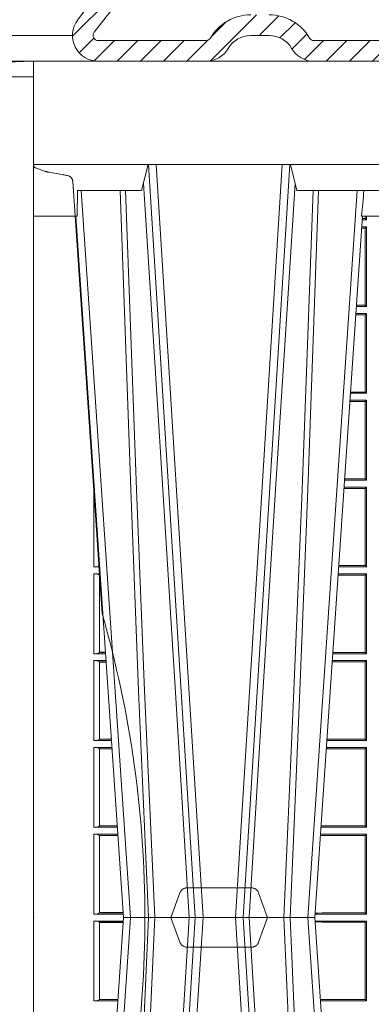
# Model space of a CAD drawing. Units: millimetres. Extents: x 0 to 21000, y 0 to 14850.
# Drawn here: x 4060 to 4196, y 5387 to 5768 of the extents above; entities that cross this region are included whole.
import ezdxf

# ---------------------------------------------------------------- set-up
doc = ezdxf.new("R2010")
doc.units = ezdxf.units.MM
doc.header["$LTSCALE"] = 333.33333
doc.linetypes.add('VERDECKT2', pattern=[4.762499999999999, 3.175, -1.5875])
doc.layers.add('FRW-Rifi ST', color=124, linetype='Continuous', lineweight=15)
doc.layers.add('FRW-Vlies', color=8, linetype='Continuous', lineweight=15)

# ---------------------------------------------------------------- blocks, each defined once
blk = doc.blocks.new('ST-Block_UT')
at = {"color": 0, "linetype": 'Continuous'}
for p, q in [((-0.3836637973790005, -0.2714999980891264), (-0.3652499854565008, -2.947132315966883e-09)), ((-0.291249984502997, -2.947132315966883e-09), (-0.3652499854565008, -2.947132315966883e-09)), ((-0.2728362023835018, -0.2714999980891264), (-0.291249984502997, -2.947132315966883e-09))]:
    blk.add_line(p, q, dxfattribs=at)
at = {"color": 0, "linetype": 'Continuous', "lineweight": 0}
for p, q in [((-0.3625177383424898, -2.947132315966883e-09), (-0.3816097617149978, -0.2814999960031344)), ((-0.3556051492695076, -0.2914999976421484), (-0.3374890327455091, -2.947132315966883e-09)), ((-0.3345073103905065, -2.947132315966883e-09), (-0.3526233971120121, -0.2914999976421484)), ((-0.3219926893715126, -2.947132315966883e-09), (-0.3038765728474857, -0.2914999976421484)), ((-0.3008948504925115, -0.2914999976421484), (-0.31901096701651, -2.947132315966883e-09)), ((-0.2939822614195009, -2.947132315966883e-09), (-0.2748902082444999, -0.2814999960031344))]:
    blk.add_line(p, q, dxfattribs=at)
at = {"color": 0, "linetype": 'VERDECKT2', "lineweight": 5, "ltscale": 0.1}
blk.add_lwpolyline([(-0.3092137993799895, 3.251869884479675e-09, -0.3152987888776895), (-0.3096836447714963, 0.0003289848898759828), (-0.313031105595627, 0.009526063681846608, 0.3152987888791577), (-0.3158501834579965, 0.01150000325188216), (-0.3406497683814962, 0.01150000325188216, 0.3152987888791579), (-0.3434688389299936, 0.00952607098585645), (-0.3468163061490941, 0.0003289931802044066, -0.3152987888776896), (-0.3472861524594748, 3.251869884479675e-09)], format="xyb", dxfattribs=at)
at = {"color": 0, "linetype": 'Continuous', "lineweight": 0}
for points in [[(-0.3666014015674932, -0.2814999960031344), (-0.3624699652195034, -0.1656839728021282), (-0.3594078958035141, -0.08773574527762662), (-0.3556559026245054, -2.947132315966883e-09)], [(-0.3532010555269949, -2.947132315966883e-09), (-0.3570883512500131, -0.08773574527762662), (-0.3602576494220102, -0.1656839728021282), (-0.3645309150219873, -0.2814999960031344)], [(-0.3575749933719976, -0.2841802864936369), (-0.3549931287770107, -0.2436380117801491), (-0.3500690400605038, -0.1656835704711455), (-0.3448957443239919, -0.08283865746514607), (-0.3398126304149969, -2.947132315966883e-09)], [(-0.2989249765875002, -0.2841802864936369), (-0.3015068411829986, -0.2436380117801491), (-0.3064309597019985, -0.1656835704711455), (-0.3116042554379987, -0.08283865746514607), (-0.3166873693469938, -2.947132315966883e-09)], [(-0.3032989144325029, -2.947132315966883e-09), (-0.299411648512006, -0.08773574527762662), (-0.2962423205379991, -0.1656839728021282), (-0.2919690847400034, -0.2814999960031344)], [(-0.2898985683920046, -0.2814999960031344), (-0.2940300345424873, -0.1656839728021282), (-0.2970920741560121, -0.08773574527762662), (-0.3008440971375137, -2.947132315966883e-09)]]:
    blk.add_lwpolyline(points, dxfattribs=at)
at = {"color": 0, "lineweight": 5}
blk.add_point((-0.4000000000000057, 0), dxfattribs=at)
blk = doc.blocks.new('ST-Block_OT_Schacht')
at = {"color": 0, "lineweight": 5}
blk.add_line((-0.4000000000000057, 0.2914999976421484), (-0.4000000000000057, 0.2714999980891264), dxfattribs=at)
at = {"color": 0, "linetype": 'Continuous', "lineweight": 5}
for p, q in [((-0.3582432806495035, 0.2814999960031344), (-0.3557499885559992, 0.2914999976421484)), ((-0.3007499814034986, 0.2914999976421484), (-0.2982567191124872, 0.2814999960031344)), ((-0.3831500053410082, 0.2714999980891264), (-0.3830278158189913, 0.2814999960031344)), ((-0.3830278158189913, 0.2814999960031344), (-0.3582432806495035, 0.2814999960031344)), ((-0.2982567191124872, 0.2814999960031344), (-0.1667432725429876, 0.2814999960031344)), ((-0.4000000000000057, 0.2714999980891264), (-0.3831500053410082, 0.2714999980891264)), ((-0.2732209801675083, 0.2714999980891264), (-0.2655000030995041, 0.2714999980891264))]:
    blk.add_line(p, q, dxfattribs=at)
at = {"color": 0, "linetype": 'Continuous', "lineweight": 0}
for p, q in [((-0.3556051492695076, 0.2914999976421484), (-0.3374890327455091, 2.947132315966883e-09)), ((-0.3345073103905065, 2.947132315966883e-09), (-0.3526233971120121, 0.2914999976421484)), ((-0.3219926893715126, 2.947132315966883e-09), (-0.3038765728474857, 0.2914999976421484)), ((-0.3008948504925115, 0.2914999976421484), (-0.31901096701651, 2.947132315966883e-09)), ((-0.3625177383424898, 2.947132315966883e-09), (-0.3816097617149978, 0.2814999960031344)), ((-0.2939822614195009, 2.947132315966883e-09), (-0.2748902082444999, 0.2814999960031344))]:
    blk.add_line(p, q, dxfattribs=at)
at = {"color": 0, "linetype": 'Continuous'}
for p, q in [((-0.3836637973790005, 0.2714999980891264), (-0.3652499854565008, 2.947132315966883e-09)), ((-0.2728362023835018, 0.2714999980891264), (-0.291249984502997, 2.947132315966883e-09)), ((-0.291249984502997, 2.947132315966883e-09), (-0.3652499854565008, 2.947132315966883e-09))]:
    blk.add_line(p, q, dxfattribs=at)
blk.add_lwpolyline([(-0.234699988365179, 0.3314999967481356), (-0.4000000000000057, 0.3314999967481356), (-0.4000000000000057, 0.2914999976421484), (-0.2037000000476894, 0.2915000348951082)], dxfattribs=at)
at = {"color": 0, "linetype": 'Continuous', "lineweight": 0}
for points in [[(-0.3575749933719976, 0.2841802864936369), (-0.3549931287770107, 0.2436380117801491), (-0.3500690400605038, 0.1656835704711455), (-0.3448957443239919, 0.08283865746514607), (-0.3398126304149969, 2.947132315966883e-09)], [(-0.2989249765875002, 0.2841802864936369), (-0.3015068411829986, 0.2436380117801491), (-0.3064309597019985, 0.1656835704711455), (-0.3116042554379987, 0.08283865746514607), (-0.3166873693469938, 2.947132315966883e-09)], [(-0.3666014015674932, 0.2814999960031344), (-0.3624699652195034, 0.1656839728021282), (-0.3594078958035141, 0.08773574527762662), (-0.3556559026245054, 2.947132315966883e-09)], [(-0.3532010555269949, 2.947132315966883e-09), (-0.3570883512500131, 0.08773574527762662), (-0.3602576494220102, 0.1656839728021282), (-0.3645309150219873, 0.2814999960031344)], [(-0.3032989144325029, 2.947132315966883e-09), (-0.299411648512006, 0.08773574527762662), (-0.2962423205379991, 0.1656839728021282), (-0.2919690847400034, 0.2814999960031344)], [(-0.2898985683920046, 0.2814999960031344), (-0.2940300345424873, 0.1656839728021282), (-0.2970920741560121, 0.08773574527762662), (-0.3008440971375137, 2.947132315966883e-09)]]:
    blk.add_lwpolyline(points, dxfattribs=at)
at = {"color": 0, "linetype": 'VERDECKT2', "lineweight": 5, "ltscale": 0.1}
blk.add_lwpolyline([(-0.3092137993799895, -3.251869884479675e-09, 0.3152987888776895), (-0.3096836447714963, -0.0003289848898759828), (-0.313031105595627, -0.009526063681846608, -0.3152987888791577), (-0.3158501834579965, -0.01150000325188216), (-0.3406497683814962, -0.01150000325188216, -0.3152987888791579), (-0.3434688389299936, -0.00952607098585645), (-0.3468163061490941, -0.0003289931802044066, 0.3152987888776896), (-0.3472861524594748, -3.251869884479675e-09)], format="xyb", dxfattribs=at)
at = {"color": 0, "linetype": 'Continuous', "lineweight": 5}
blk.add_arc((-1.091596469231007, 0.3513028437431274), 0.8222572196548309, 354.4304837170636, 355.1302003581918, dxfattribs=at)
at = {"color": 0, "lineweight": 5}
blk.add_point((-0.4000000000000057, 0), dxfattribs=at)
blk = doc.blocks.new('Konus-ST_(Muffe)')
at = {"lineweight": 5}
h = blk.add_hatch(dxfattribs=at)
h.set_pattern_fill('ANSI31', scale=0.002, style=0)
h.set_pattern_definition([(45, (-340.6610032008476, -84.98219908873101), (-0.004490128060534576, 0.004490128060534577), [])])
edge = h.paths.add_edge_path()
edge.add_line((-0.294649988412516, 0.201436627655994), (-0.2946500000005017, 0.2013793197760094))
edge.add_arc((-0.3146500000028141, 0.2013793197752136), 0.02000000000231239, -10.135519370141708, 2.279819000250427e-09, ccw=False)
edge.add_arc((-0.1254128475302707, 0.1675499994331346), 0.1722371524701575, 169.8644806275304, 190.1355193723639)
edge.add_arc((-0.314650004044978, 0.1337206128831667), 0.02000001563256506, 0.00018467232581542703, 10.135704044770478, ccw=False)
edge.add_line((-0.294649988412516, 0.1337206773460196), (-0.2946500000005017, 0.10886237135702))
edge.add_arc((-0.3046500000017147, 0.10886237135702), 0.01000000000121304, -52.48119810045722, 0, ccw=False)
edge.add_arc((-0.02449999999834063, -0.2559882521882741), 0.450000000002338, 127.5188018994917, 142.8057802979129)
edge.add_arc((-0.3750000001412559, 0.009999999716512775), 0.009999999716484699, 142.8057811043379, 270.0000008064055)
edge.add_line((-0.3750000000005116, 0), (-0.3333909963114934, -5.669846814271295e-10))
edge.add_arc((-0.3333909963118629, 0.009999999432409368), 0.00999999999939405, 270.000000002117, 330.0000000019804)
edge.add_arc((-0.3160704939520258, 6.294555987551576e-09), 0.009999991619458491, 90.00001767270328, 150.0000176730229, ccw=False)
edge.add_line((-0.3160704970364918, 0.009999997914007963), (-0.3089295117634947, 0.009999999433006224))
edge.add_arc((-0.3089295117638358, -5.663309821102303e-10), 0.009999999999337206, 29.999999997818918, 89.9999999980459, ccw=False)
edge.add_arc((-0.291608996954551, 0.01000001223056302), 0.0100000122305723, 210.0000442094724, 270.000044209595)
edge.add_line((-0.2916089892385116, 0), (-0.1995816558704746, -5.669846814271295e-10))
edge.add_arc((-0.199581657947931, -0.004999998404684902), 0.004999997837700653, 4.999976193772682, 89.99997619409271, ccw=False)
edge.add_line((-0.1946006864304763, -0.004564221948982095), (-0.1915004625324173, -0.03999996563027253))
edge.add_line((-0.1915004625324173, -0.03999996563027253), (-0.1834698989393928, -0.03999996563027253))
edge.add_line((-0.1834698989393928, -0.03999996563027253), (-0.1866311247952694, -0.003866975911279269))
edge.add_arc((-0.1995816533671473, -0.00499999985845534), 0.01299999744445739, 4.999997850663007, 89.99999785070403)
edge.add_line((-0.1995816528794876, 0.007999997585983465), (-0.2916090036885066, 0.007999999432996674))
edge.add_arc((-0.2916090036881656, 0.009999999432409368), 0.001999999999412694, 209.9999999910091, 269.9999999902293, ccw=False)
edge.add_arc((-0.3089295071838478, 6.949193220862071e-09), 0.01799999227579031, 29.9999865691993, 89.9999865693119)
edge.add_line((-0.3089295029644745, 0.01799999922499751), (-0.3160704882365053, 0.01799999943298758))
edge.add_arc((-0.3160704882361642, -5.664162472385215e-10), 0.01799999999940383, 90.00000000108564, 150.0000000010448)
edge.add_arc((-0.3333910051360647, 0.01000001102354986), 0.002000013437578505, 269.99983884456526, 329.9998388444562, ccw=False)
edge.add_line((-0.3333910107614884, 0.007999997585983465), (-0.3750000000005116, 0.007999999432996674))
edge.add_arc((-0.3750000000002842, 0.009999999433205176), 0.002000000000208502, 142.8057802896921, 269.9999999934862, ccw=False)
edge.add_arc((-0.02449999999743113, -0.2559882521895531), 0.4420000000039997, 127.02057459567979, 142.8057802977777, ccw=False)
edge.add_arc((-0.296650001120895, 0.1048972921249458), 0.009999999118429784, 307.0205864448672, 360.0000118490481)
edge.add_line((-0.2866500020024887, 0.1048972941929947), (-0.2866500000004635, 0.1337206790909988))
edge.add_arc((-0.3146499999971297, 0.1337206790911694), 0.02799999999666625, 359.9999999996511, 370.1355193720476)
edge.add_arc((-0.1254128475275422, 0.1675499994335041), 0.1642371524729343, 169.8644806276943, 190.1355193725274, ccw=False)
edge.add_arc((-0.3146499898041952, 0.201379307495273), 0.02799998780170712, 349.8645016934938, 360.0000210659097)
edge.add_line((-0.2866500020024887, 0.2013793177900141), (-0.2866500000005203, 0.2014366252980153))
edge.add_arc((-0.3166500000004646, 0.2014366252980437), 0.02999999999994429, 359.9999999999457, 402.5363815695792)
edge.add_line((-0.2945445539054958, 0.2217183720901517), (-0.3021429479125004, 0.2299999929959995))
edge.add_line((-0.3021429479125004, 0.2299999929959995), (-0.312999993562471, 0.2299999929959995))
edge.add_line((-0.312999993562471, 0.2299999929959995), (-0.3004393279554733, 0.2163099087769922))
edge.add_arc((-0.3166499974217345, 0.201436641416052), 0.02199999742123577, -4.1977145997407206e-05, 42.53633959243422, ccw=False)
at = {"color": 7, "linetype": 'Continuous'}
for points in [[(-0.2985597826096296, 0.1009308360616217, 0.06680112547015235), (-0.3829659090914106, 0.01604518696981927, 0.6199913523626099), (-0.3750000000005116, 0), (-0.3333909963114934, -5.669846814271295e-10, 0.2679491924314846), (-0.3247307422743688, 0.004999999433010771, -0.2679491924314846), (-0.3160704970364918, 0.009999997914007963), (-0.3089295117634947, 0.009999999433006224, -0.2679491924314846), (-0.3002692577263701, 0.004999999433010771, 0.2679491924314846), (-0.2916089892385116, 0), (-0.1995816558704746, -5.669846814271295e-10, -0.3888787318531016), (-0.1946006864304763, -0.004564221948982095), (-0.1915004625324173, -0.03999996563027253), (-0.1834698989393928, -0.03999996563027253), (-0.1866311247952694, -0.003866975911279269, 0.3888787318531016), (-0.1995816528794876, 0.007999997585983465), (-0.2916090036885066, 0.007999999432996674, -0.2679491924314846), (-0.2933410544953858, 0.008999999432973027, 0.2679491924314846), (-0.3089295029644745, 0.01799999922499751)], [(-0.3160704882365053, 0.01799999943298758, 0.2679491924314846), (-0.331658945503932, 0.008999999433001449, -0.2679491924314846), (-0.3333910107614884, 0.007999997585983465), (-0.3750000000005116, 0.007999999432996674, -0.6199913523626099), (-0.376593181818464, 0.0112090369409259, -0.06898507369293183), (-0.2906289823013708, 0.09691310057266378, 0.2353739943313762)]]:
    blk.add_lwpolyline(points, format="xyb", dxfattribs=at)
blk = doc.blocks.new('ST-Block_SeitGitt')
at = {"color": 0, "lineweight": 5}
blk.add_line((0, 0.2714999980891264), (0, -0.2714999980891264), dxfattribs=at)
at = {"color": 0, "linetype": 'Continuous', "lineweight": 0}
for p, q in [((0.1282304465770778, 0.2706538471315696), (0.127106409625128, 0.2706538471315696)), ((0.1282304465770778, 0.2714999980891548), (0.1282304465770778, 0.2706538471315696)), ((0.1286500036716518, 0.2701500090692832), (0.1282304465770778, 0.2706538471315696)), ((0.1286500036716518, 0.2701500090692832), (0.1286500036716234, 0.2714999980891264)), ((0.1282304465770778, 0.2669461700056388), (0.1268549460524184, 0.2669461700056388)), ((0.1286500036716518, 0.2674500080679252), (0.1268891175606086, 0.2674500080679252)), ((0.1286500036716518, 0.2701500090692832), (0.1270722381169662, 0.2701500090692832)), ((0.1286500036716518, 0.2674500080679252), (0.1282304465770778, 0.2669461700056388)), ((0.1282304465770778, 0.2669461700056388), (0.1282304465770778, 0.2370538446043327)), ((0.1286500036716518, 0.2365500065420463), (0.1286500036716518, 0.2674500080679252)), ((0.1286500036716518, 0.2365500065420463), (0.124793405200478, 0.2365500065420463)), ((0.1282304465770778, 0.2370538446043327), (0.1248275767086966, 0.2370538446043327)), ((0.1286500036716518, 0.2365500065420463), (0.1282304465770778, 0.2370538446043327)), ((0.1282304465770778, 0.2333461674784019), (0.124576113135987, 0.2333461674784019)), ((0.1286500036716518, 0.2338500055406882), (0.1246102846441488, 0.2338500055406882)), ((0.1286500036716518, 0.2338500055406882), (0.1282304465770778, 0.2333461674784019)), ((0.1282304465770778, 0.2333461674784019), (0.1282304465770778, 0.2034538420770957)), ((0.1286500036716518, 0.2029500040148093), (0.1286500036716518, 0.2338500055406882)), ((0.1286500036716518, 0.2029500040148093), (0.1225145722840182, 0.2029500040148093)), ((0.1282304465770778, 0.2034538420770957), (0.1225487437922084, 0.2034538420770957)), ((0.1286500036716518, 0.2029500040148093), (0.1282304465770778, 0.2034538420770957)), ((0.1282304465770778, 0.1997461649511649), (0.1222972802194988, 0.1997461649511649)), ((0.1286500036716518, 0.2002500030134513), (0.122331451727689, 0.2002500030134229)), ((0.1286500036716518, 0.2002500030134513), (0.1282304465770778, 0.1997461649511649)), ((0.1282304465770778, 0.1997461649511649), (0.1282304465770778, 0.1698538395498588)), ((0.1286500036716518, 0.1693500014875724), (0.1286500036716518, 0.2002500030134513)), ((0.02323644757268539, 0.1697602562712177), (0.02323644757271381, 0.1693500014875724)), ((0.02323644757271381, 0.1693500014875724), (0.02326427208308246, 0.1693500014875724)), ((0.1286500036716518, 0.1693500014875724), (0.1202357393675584, 0.1693500014875724)), ((0.1282304465770778, 0.1698538395498588), (0.1202699108757486, 0.1698538395498588)), ((0.1286500036716518, 0.1693500014875724), (0.1282304465770778, 0.1698538395498588)), ((0.02323644757271381, 0.1666500004862144), (0.02344739293585008, 0.1666500004862144)), ((0.02323644757271381, 0.1666500004862144), (0.02323644757271381, 0.1357499989603355)), ((0.1282304465770778, 0.166146162423928), (0.120018447303039, 0.166146162423928)), ((0.1286500036716518, 0.1666500004862144), (0.1200526188112008, 0.1666500004862144)), ((0.1286500036716518, 0.1666500004862144), (0.1282304465770778, 0.166146162423928)), ((0.1282304465770778, 0.166146162423928), (0.1282304465770778, 0.1362538370226218)), ((0.1286500036716518, 0.1357499989603355), (0.1286500036716518, 0.1666500004862144)), ((0.02543618679047199, 0.1362831327055289), (0.02543618679047199, 0.1373264946223003)), ((0.02323644757271381, 0.1357499989603355), (0.02554310868788434, 0.1357499989603355)), ((0.02543645501137348, 0.1362377288673713), (0.02543645501137348, 0.1362837883566215)), ((0.02543645501137348, 0.1362837883566215), (0.02550690574966552, 0.1362837883566215)), ((0.02543645501137348, 0.1362377288673713), (0.02551002961999416, 0.1362377288673713)), ((0.1286500036716518, 0.1357499989603355), (0.1179569064510986, 0.1357499989603355)), ((0.1282304465770778, 0.1362538370226218), (0.1179910779592603, 0.1362538370226218)), ((0.1286500036716518, 0.1357499989603355), (0.1282304465770778, 0.1362538370226218)), ((0.02323644757271381, 0.1330499979589774), (0.02572622954062354, 0.1330499979589774)), ((0.02323644757271381, 0.1330499979589774), (0.02323644757271381, 0.1021500038836791)), ((0.02543618679047199, 0.102683130178292), (0.02543618679047199, 0.1325168791149451)), ((0.02543645501137348, 0.1325162085626914), (0.02543645501137348, 0.1325622680519416)), ((0.02543645501137348, 0.1325622680519416), (0.02575930860851372, 0.1325622680519416)), ((0.02543645501137348, 0.1325162085626914), (0.02576243247884236, 0.1325162085626914)), ((0.1282304465770778, 0.1325461747978522), (0.1177396153971983, 0.1325461747978522)), ((0.1286500036716518, 0.1330499979589774), (0.117773785894741, 0.1330499979589774)), ((0.1286500036716518, 0.1330499979589774), (0.1282304465770778, 0.1325461747978522)), ((0.1282304465770778, 0.1325461747978522), (0.1282304465770778, 0.1026538344953849)), ((0.1286500036716518, 0.1021500038836791), (0.1286500036716518, 0.1330499979589774)), ((0.02323644757271381, 0.1021500038836791), (0.02782194478737665, 0.1021500038836791)), ((0.02323644757271381, 0.09945000288232109), (0.02800506564011584, 0.09945000288232109)), ((0.02323644757271381, 0.09945000288232109), (0.02323644757271381, 0.06855000135644218)), ((0.02543645501137348, 0.1026377337907149), (0.02543645501137348, 0.1026837932799651)), ((0.02543645501137348, 0.1026837932799651), (0.02778574184915783, 0.1026837932799936)), ((0.02543645501137348, 0.1026377337907149), (0.02778886571942962, 0.1026377337907149)), ((0.1286500036716518, 0.09945000288232109), (0.1154949534835907, 0.09945000288229267)), ((0.1286500036716518, 0.1021500038836791), (0.1156780740399483, 0.1021500038836791)), ((0.1282304465770778, 0.1026538344953849), (0.1157122450428005, 0.1026538344953849)), ((0.1286500036716518, 0.1021500038836791), (0.1282304465770778, 0.1026538344953849)), ((0.1286500036716518, 0.09945000288232109), (0.1282304465770778, 0.0989461722706153)), ((0.1286500036716518, 0.06855000135644218), (0.1286500036716518, 0.09945000288232109)), ((0.02543618679047199, 0.06908312765105507), (0.02543618679047199, 0.0989168765877082)), ((0.02543645501137348, 0.09891621348603508), (0.02543645501137348, 0.09896227297528526)), ((0.02543645501137348, 0.09896227297528526), (0.02803814470800603, 0.09896227297528526)), ((0.02543645501137348, 0.09891621348603508), (0.02804126857830624, 0.09891621348603508)), ((0.1282304465770778, 0.0989461722706153), (0.1154607824807101, 0.0989461722706153)), ((0.1282304465770778, 0.0989461722706153), (0.1282304465770778, 0.06905383941872856)), ((0.02543645501137348, 0.06903773126347801), (0.02543645501137348, 0.06908379075272819)), ((0.02543645501137348, 0.06908379075272819), (0.03006457845393129, 0.06908379075272819)), ((0.02543645501137348, 0.06903773126347801), (0.0300677023242315, 0.06903773126347801)), ((0.1282304465770778, 0.06905383941872856), (0.1134334126316219, 0.06905383941872856)), ((0.1286500036716518, 0.06855000135644218), (0.1282304465770778, 0.06905383941872856)), ((0.02323644757271381, 0.06855000135644218), (0.03010078139215011, 0.06855000135644218)), ((0.02323644757271381, 0.06585000035508415), (0.03028390224491773, 0.06585000035508415)), ((0.02323644757271381, 0.06585000035508415), (0.02323644757271381, 0.03495000255449554)), ((0.02543618679047199, 0.03548312884910843), (0.02543618679047199, 0.06531688151105186)), ((0.02543645501137348, 0.06531621840937873), (0.02543645501137348, 0.06536227789862892)), ((0.02543645501137348, 0.06536227789862892), (0.03031698080749834, 0.06536227789862892)), ((0.02543645501137348, 0.06531621840937873), (0.03032010467779855, 0.06531621840940716)), ((0.1282304465770778, 0.06534616974337837), (0.1131819495642787, 0.06534616974337837)), ((0.1286500036716518, 0.06585000035508415), (0.1132161205671309, 0.06585000035505573)), ((0.1286500036716518, 0.06855000135644218), (0.1133992411234601, 0.06855000135644218)), ((0.1286500036716518, 0.06585000035508415), (0.1282304465770778, 0.06534616974337837)), ((0.1282304465770778, 0.06534616974337837), (0.1282304465770778, 0.03545383689149162)), ((0.1286500036716518, 0.03495000255449554), (0.1286500036716518, 0.06585000035508415)), ((0.02323644757271381, 0.03495000255449554), (0.032379617744283, 0.03495000255446712)), ((0.02543645501137348, 0.03543773246153137), (0.02543645501137348, 0.03548379195078155)), ((0.02543645501137348, 0.03548379195078155), (0.0323434148060926, 0.03548379195078155)), ((0.02543645501137348, 0.03543773246153137), (0.03234653867639281, 0.03543773246153137)), ((0.1286500036716518, 0.03495000255449554), (0.1111204084596409, 0.03495000255449554)), ((0.1115499973297176, 0.03545383689149162), (0.1111523148307185, 0.03542044255095789)), ((0.1282304465770778, 0.03545383689149162), (0.1115499973297176, 0.03545383689149162)), ((0.1286500036716518, 0.03495000255449554), (0.1282304465770778, 0.03545383689149162)), ((0.02323644757271381, 0.03225000155313751), (0.03256273859705061, 0.03225000155310909)), ((0.02323644757271381, 0.03225000155313751), (0.02323644757271381, 0.001350003286887613)), ((0.02543618679047199, 0.001883127020363418), (0.02543618679047199, 0.03171687898381492)), ((0.02543645501137348, 0.0317162158821418), (0.02543645501137348, 0.03176227537139198)), ((0.02543645501137348, 0.03176227537139198), (0.03259581741230022, 0.03176227537139198)), ((0.02543645501137348, 0.0317162158821418), (0.03259894128257201, 0.0317162158821418)), ((0.1115499973297176, 0.03174617094143173), (0.1109067800632033, 0.03180018204420776)), ((0.1286500036716518, 0.03225000155313751), (0.1109372879032833, 0.03225000155310909)), ((0.1282304465770778, 0.03174617094143173), (0.1115499973297176, 0.03174617094143173)), ((0.1286500036716518, 0.03225000155313751), (0.1282304465770778, 0.03174617094143173)), ((0.1282304465770778, 0.03174617094143173), (0.1282304465770778, 0.001853837274637726)), ((0.1286500036716518, 0.001350003286887613), (0.1286500036716518, 0.03225000155313751)), ((0.02323644757271381, 0.001350003286887613), (0.03465845412802082, 0.001350003286887613)), ((0.02543645501137348, 0.001837731564108935), (0.02543645501137348, 0.001883790471282509)), ((0.02543645501137348, 0.001883790471282509), (0.03462225133981178, 0.001883790471282509)), ((0.02543645501137348, 0.001837731564108935), (0.03462537517066266, 0.001837731564108935)), ((0.1286500036716518, 0.001350003286887613), (0.1088415757642736, 0.001350003286887613)), ((0.1098050117492733, 0.001707306938868669), (0.1088604293729247, 0.001627988256245771)), ((0.1088672522645879, 0.00172858763554018), (0.1098050117492733, 0.001707306938868669)), ((0.1115499973297176, 0.001853837274637726), (0.1098050117492733, 0.001707306938868669)), ((0.1282304465770778, 0.001853837274637726), (0.1115499973297176, 0.001853837274637726)), ((0.1286500036716518, 0.001350003286887613), (0.1282304465770778, 0.001853837274637726)), ((0.02323644757271381, -0.001349996783147844), (0.03465845456912575, -0.001349996783119423)), ((0.02323644757271381, -0.03224999504939774), (0.02323644757271381, -0.001349996783147844)), ((0.02543618679047199, -0.001883120516623649), (0.02543618679047199, -0.03171687248007515)), ((0.02543645501137348, -0.001837725060369166), (0.03462537561173917, -0.001837725060369166)), ((0.02543645501137348, -0.001837725060369166), (0.02543645501137348, -0.00188378396754274)), ((0.02543645501137348, -0.00188378396754274), (0.03462225178091671, -0.00188378396754274)), ((0.1286500036716518, -0.001349996783147844), (0.1088415753231686, -0.001349996783147844)), ((0.1098050117492733, -0.0017073004351289), (0.1088604289293471, -0.00162798171521672)), ((0.1088672518241935, -0.001728581141776431), (0.1098050117492733, -0.0017073004351289)), ((0.1115499973297176, -0.001853830770897957), (0.1098050117492733, -0.0017073004351289)), ((0.1282304465770778, -0.001853830770897957), (0.1115499973297176, -0.001853830770897957)), ((0.1286500036716518, -0.001349996783147844), (0.1282304465770778, -0.001853830770897957)), ((0.1282304465770778, -0.03174616443769196), (0.1282304465770778, -0.001853830770897957)), ((0.1286500036716518, -0.001349996783147844), (0.1286500036716518, -0.03224999504939774)), ((0.02323644757271381, -0.03224999504939774), (0.03256273903812712, -0.03224999504939774)), ((0.02543645501137348, -0.03171620937840203), (0.02543645501137348, -0.03176226886765221)), ((0.02543645501137348, -0.03171620937840203), (0.03259894172367694, -0.03171620937840203)), ((0.02543645501137348, -0.03176226886765221), (0.03259581785340515, -0.03176226886765221)), ((0.1115499973297176, -0.03174616443769196), (0.1109067796246563, -0.03180017557735937)), ((0.1286500036716518, -0.03224999504939774), (0.1109372874622068, -0.03224999504939774)), ((0.1282304465770778, -0.03174616443769196), (0.1115499973297176, -0.03174616443769196)), ((0.1286500036716518, -0.03224999504939774), (0.1282304465770778, -0.03174616443769196))]:
    blk.add_line(p, q, dxfattribs=at)
for centre, radius, start, end in [((0.02375938311982395, 0.1721968527518811), 0.002894481595645775, 259.5914223370995, 260.1577798489597), ((0.02375942795120523, 0.1638033514432493), 0.002894290802625901, 96.23037232779143, 100.4101737911075), ((0.02375937377249215, 0.1385968923878806), 0.002894521376352334, 259.5917551039868, 305.4082449014736), ((0.02375942795120523, 0.1302033489160124), 0.002894290802625901, 54.58982620334908, 100.4101737911075), ((0.0237594008630424, 0.1049967751134204), 0.002894406083896856, 259.5907906514338, 305.4092093539467), ((0.0237594008630424, 0.09660323165257978), 0.002894406083895789, 54.5907906460524, 100.4092093485662), ((0.02375939349374789, 0.07139680582722008), 0.002894437446413213, 259.5910530156995, 305.4089469897282), ((0.0237594001737591, 0.06300318997844556), 0.002894444461980763, 54.59131397468146, 100.409055917814), ((0.02375939951528494, 0.03779677986392471), 0.002894411819984505, 259.5908386373868, 305.4091613680719), ((0.0237594005184576, 0.02940321075021757), 0.002894425272677199, 54.59105230935734, 100.4091326340466), ((0.0237808980806733, 0.004099814393555334), 0.002803192372644808, 258.8005364064358, 306.1993826839579), ((0.0237808980806733, -0.004099807889815565), 0.00280319237264435, 53.8006173160421, 101.1994635935642), ((0.0237594005184576, -0.0294032042464778), 0.002894425272673029, 259.5908673658739, 305.4089476906427)]:
    blk.add_arc(centre, radius, start, end, dxfattribs=at)
at = {"color": 0}
blk.add_point((0, 0), dxfattribs=at)
blk = doc.blocks.new('QuadroControl-ST_1')
at = {"color": 0}
for name, p in [('Konus-ST_(Muffe)', (-1.493851596023887e-05, 0)), ('ST-Block_OT_Schacht', (-1.49444761916584e-05, -0.3314999967481356)), ('ST-Block_SeitGitt', (-0.4000149444761973, -0.3314999967481356)), ('ST-Block_UT', (-1.49444761916584e-05, -0.3314999967481356))]:
    blk.add_blockref(name, p, dxfattribs=at)
blk = doc.blocks.new('ST-Block_SeitGitt_Seite_verd')
at = {"color": 0, "lineweight": 0}
blk.add_line((0, 0.3254999943971484), (-0.02517449669539928, 0.3254999943971484), dxfattribs=at)
at = {"color": 0}
blk.add_lwpolyline([(-0.02999999999994429, -0.3256239264898682, 0.4040259265697235), (-0.02517450262055831, -0.3306208804404207), (0, -0.3315000065565243), (0, 0.3315000065564959), (-0.02517450262055831, 0.3306208804403923, 0.4040259268721197), (-0.02999999999997272, 0.3256239264846954)], format="xyb", close=True, dxfattribs=at)
at = {"color": 0, "linetype": 'VERDECKT2', "lineweight": 13, "ltscale": 0.5}
blk.add_lwpolyline([(0, 0.2912002145051531, 0.3153048990464815), (0.0006579798646271229, 0.2902605174779751), (0.004177875351160765, 0.2889793752431444, 0.043671098992459), (0.005861595273017883, 0.2885282276868679), (0.01097560673952103, 0.287626469016061), (0.01140277739614248, 0.2875511585473873), (0.01180360279977322, 0.2874804972410061), (0.01216589752584696, 0.2874166010618069), (0.01247864682227373, 0.2873614667653897), (0.01273234281688929, 0.2873167334794857), (0.01291927229613066, 0.2872837721109249), (0.01303375326097012, 0.2872635661363461), (0.01307230425771877, 0.2872567777118604, -0.3449133963889929), (0.01513245329260826, 0.2849639295339443), (0.02647898699291318, 0.1176663977528847, -0.1404055366120098), (0.02647898718717556, -0.1176664070486595)], format="xyb", dxfattribs=at)
at = {"lineweight": 0}
blk.add_point((0, -6.079687864257721e-09), dxfattribs=at)
blk = doc.blocks.new('Filtervlies_ST_Konus')
at = {"color": 0}
for points in [[(0, 0.009999999999962483), (0.01500046106986019, 0.009999999999962483)], [(0, 0), (0.01500046106986019, 0)]]:
    blk.add_lwpolyline(points, dxfattribs=at)
blk = doc.blocks.new('Filtervlies_ST_Ecke_66_(1lag)')
at = {"color": 0}
for points in [[(0, -0.6729999996103402), (-0.04000012900090155, -0.6729999996103402), (-0.04000012900090155, 0.01000000031342552), (0, 0.009999999999990905)], [(0, -0.6629999996103493), (-0.03000012900091065, -0.6629999996103493), (-0.03000012900091065, 2.350759586988715e-10), (0, 0)]]:
    blk.add_lwpolyline(points, dxfattribs=at)
blk.add_point((0, 5.890711918254965e-09), dxfattribs=at)

msp = doc.modelspace()

# ---------------------------------------------------------------- block references
at = {"layer": 'FRW-Rifi ST', "xscale": 1000, "yscale": 1000, "zscale": 1000}
for name, p in [('QuadroControl-ST_1', (4465.634997420977, 5752.186639062116)), ('ST-Block_SeitGitt_Seite_verd', (4065.620052944778, 5420.686628548183))]:
    msp.add_blockref(name, p, dxfattribs=at)
at = {"layer": 'FRW-Vlies', "xscale": 1000, "yscale": 1000, "zscale": 1000}
for name, p in [('Filtervlies_ST_Ecke_66_(1lag)', (4065.620622383391, 5752.186648446454)), ('Filtervlies_ST_Konus', (4065.619597977442, 5752.18662317407))]:
    msp.add_blockref(name, p, dxfattribs=at)

doc.saveas('drawing.dxf')
